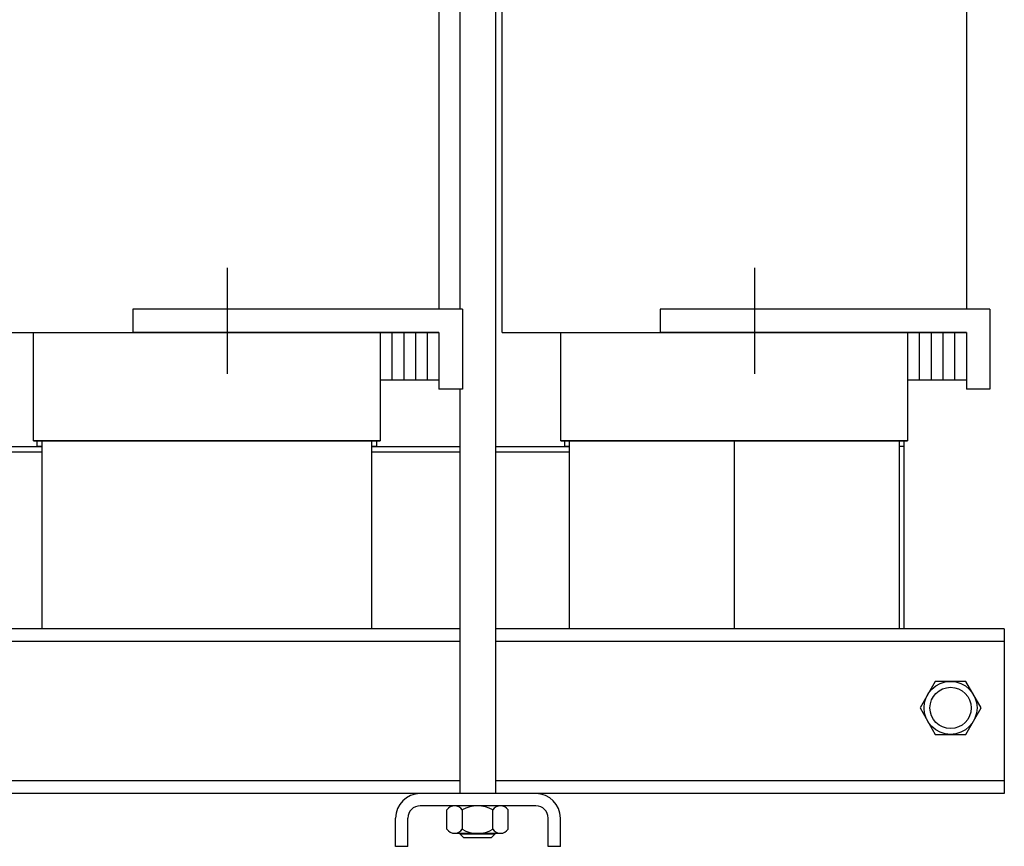
# Model space of a CAD drawing. Extents: x 31.8 to 87.2, y 20.9 to 57.
# Drawn here: x 43.4 to 53.8, y 20.9 to 29.7 of the extents above; entities that cross this region are included whole.
import ezdxf

# ---------------------------------------------------------------- set-up
doc = ezdxf.new("R2010")
doc.units = 0
doc.header["$LTSCALE"] = 1.3333
doc.header["$MEASUREMENT"] = 0
doc.layers.add('NOTES', color=7, linetype='CONTINUOUS')

msp = doc.modelspace()

# ---------------------------------------------------------------- linework, layer by layer
at = {"layer": 'NOTES'}
for p, q in [((48.032, 36.829), (48.032, 26.604)), ((48.482, 26.354), (48.482, 32.354)), ((47.812, 31.854), (47.812, 26.604)), ((53.412, 31.854), (53.412, 26.604)), ((48.412, 31.754), (48.412, 21.459)), ((45.562, 27.041), (45.562, 25.916)), ((51.162, 27.041), (51.162, 25.916)), ((48.062, 26.604), (44.562, 26.604)), ((44.562, 26.604), (44.562, 26.354)), ((48.062, 26.604), (48.062, 25.754)), ((53.662, 26.604), (50.162, 26.604)), ((50.162, 26.604), (50.162, 26.354)), ((53.662, 26.604), (53.662, 25.754)), ((42.882, 26.354), (47.812, 26.354)), ((43.507, 25.204), (43.507, 26.354)), ((43.507, 25.204), (43.507, 26.354)), ((43.507, 25.204), (43.507, 26.354)), ((47.812, 26.354), (44.562, 26.354)), ((47.187, 26.354), (47.187, 25.204)), ((47.187, 26.354), (47.187, 25.204)), ((47.312, 26.354), (47.312, 25.854)), ((47.437, 26.354), (47.437, 25.854)), ((47.562, 26.354), (47.562, 25.854)), ((47.687, 26.354), (47.687, 25.854)), ((47.812, 26.354), (47.812, 25.754)), ((47.812, 26.354), (47.812, 25.854)), ((48.482, 26.354), (53.412, 26.354)), ((49.107, 25.204), (49.107, 26.354)), ((49.107, 25.204), (49.107, 26.354)), ((49.107, 25.204), (49.107, 26.354)), ((53.412, 26.354), (50.162, 26.354)), ((52.787, 26.354), (52.787, 25.204)), ((52.787, 26.354), (52.787, 25.204)), ((52.912, 26.354), (52.912, 25.854)), ((53.037, 26.354), (53.037, 25.854)), ((53.162, 26.354), (53.162, 25.854)), ((53.287, 26.354), (53.287, 25.854)), ((53.412, 26.354), (53.412, 25.754)), ((53.412, 26.354), (53.412, 25.854)), ((47.187, 25.854), (47.812, 25.854)), ((47.187, 25.854), (47.812, 25.854)), ((52.787, 25.854), (53.412, 25.854)), ((52.787, 25.854), (53.412, 25.854)), ((47.187, 25.744), (47.187, 25.204)), ((48.062, 25.754), (47.812, 25.754)), ((48.032, 25.754), (48.032, 21.459)), ((52.787, 25.744), (52.787, 25.204)), ((53.662, 25.754), (53.412, 25.754)), ((47.187, 25.204), (43.507, 25.204)), ((43.507, 25.204), (47.187, 25.204)), ((43.597, 23.209), (43.597, 25.204)), ((47.097, 25.204), (47.097, 23.209)), ((52.787, 25.204), (49.107, 25.204)), ((49.107, 25.204), (52.787, 25.204)), ((49.197, 23.209), (49.197, 25.204)), ((50.947, 25.204), (50.947, 23.209)), ((52.697, 25.204), (52.697, 23.209)), ((42.662, 25.144), (43.597, 25.144)), ((47.097, 25.144), (48.032, 25.144)), ((48.412, 25.144), (49.197, 25.144)), ((52.747, 25.144), (52.747, 23.209)), ((42.662, 25.089), (43.597, 25.089)), ((47.097, 25.089), (48.032, 25.089)), ((48.412, 25.089), (49.197, 25.089)), ((48.032, 23.209), (42.662, 23.209)), ((53.814, 23.209), (48.412, 23.209)), ((53.814, 23.209), (53.814, 21.459)), ((48.032, 23.075), (42.662, 23.075)), ((53.814, 23.075), (48.412, 23.075)), ((48.032, 21.593), (42.662, 21.593)), ((53.814, 21.593), (48.412, 21.593)), ((53.814, 21.459), (36.879, 21.459)), ((48.842, 21.459), (47.612, 21.459)), ((48.842, 21.329), (47.612, 21.329)), ((48.465, 21.329), (47.978, 21.329)), ((47.897, 21.081), (47.897, 21.286)), ((48.06, 21.081), (48.06, 21.286)), ((48.384, 21.081), (48.384, 21.286)), ((48.547, 21.081), (48.547, 21.286)), ((47.352, 20.899), (47.352, 21.199)), ((47.482, 20.899), (47.482, 21.199)), ((48.972, 20.899), (48.972, 21.199)), ((49.102, 20.899), (49.102, 21.199)), ((47.978, 21.038), (48.465, 21.038)), ((48.034, 21.038), (48.034, 21.031)), ((48.034, 21.031), (48.409, 21.031)), ((48.034, 21.031), (48.073, 20.992)), ((48.371, 20.992), (48.409, 21.031)), ((48.409, 21.031), (48.409, 21.038)), ((48.073, 20.992), (48.371, 20.992)), ((47.482, 20.899), (47.352, 20.899)), ((49.102, 20.899), (48.972, 20.899))]:
    msp.add_line(p, q, dxfattribs=at)
for points in [[(43.597, 25.144), (43.547, 25.144), (43.547, 25.204)], [(47.147, 25.204), (47.147, 25.144)], [(49.197, 25.144), (49.147, 25.144), (49.147, 25.204)], [(52.747, 25.204), (52.747, 25.144)], [(47.147, 25.144), (47.097, 25.144)], [(52.747, 25.144), (52.697, 25.144)]]:
    msp.add_lwpolyline(points, dxfattribs=at)
msp.add_lwpolyline([(53.082, 22.651), (52.92, 22.369), (53.082, 22.088), (53.407, 22.088), (53.569, 22.369), (53.407, 22.651)], close=True, dxfattribs=at)
for radius in [0.281, 0.219]:
    msp.add_circle((53.244, 22.369), radius, dxfattribs=at)
for centre, radius, start, end in [((47.612, 21.199), 0.26, 90, 180), ((48.842, 21.199), 0.26, 0, 90), ((47.612, 21.199), 0.13, 90, 180), ((47.978, 21.232), 0.0975, 33.6264, 146.3736), ((48.222, 21.005), 0.325, 60, 120), ((48.465, 21.232), 0.0975, 33.6264, 146.3736), ((48.842, 21.199), 0.13, 0, 90), ((47.978, 21.135), 0.0975, 213.6264, 326.3736), ((48.222, 21.362), 0.325, 240, 300), ((48.465, 21.135), 0.0975, 213.6264, 326.3736)]:
    msp.add_arc(centre, radius, start, end, dxfattribs=at)

doc.saveas('drawing.dxf')
